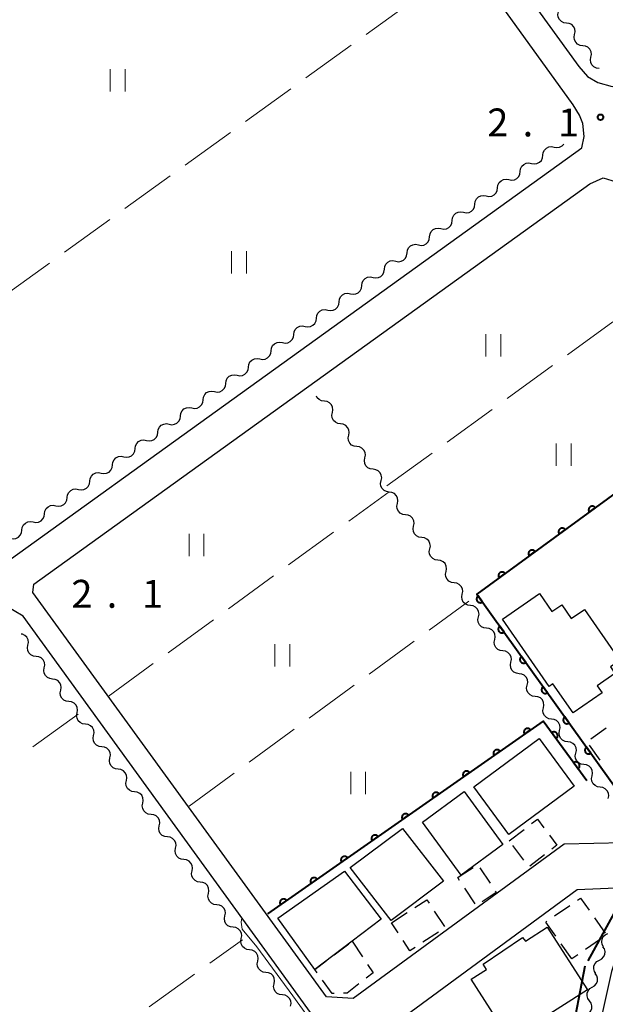
# Model space of a CAD drawing. Units: metres. Extents: x -70000 to -68000, y 36000 to 37500.
# Drawn here: x -69462 to -69383, y 37130 to 37263 of the extents above; entities that cross this region are included whole.
import ezdxf

# ---------------------------------------------------------------- set-up
doc = ezdxf.new("R2010")
doc.units = ezdxf.units.M
for name, color, linetype, lineweight in [('110600_大字・町・丁目界', 7, 'Continuous', 40), ('210100_道路縁(街区線)', 7, 'Continuous', 30), ('300100_普通建物', 7, 'Continuous', 30), ('300300_普通無壁舎', 7, 'Continuous', 30), ('510200_細流', 7, 'Continuous', 30), ('611100_コンクリート被覆(直落)', 7, 'Continuous', 30), ('630200_耕地界', 7, 'Continuous', 30), ('631100_田', 7, 'Continuous', 13), ('710200_等高線(主曲線)', 7, 'Continuous', 13), ('731200_図化機測定による標高点', 7, 'Continuous', 40)]:
    doc.layers.add(name, color=color, linetype=linetype, lineweight=lineweight)
doc.styles.add('Style-WORKING', font='MS Gothic.ttf')

msp = doc.modelspace()

# ---------------------------------------------------------------- linework, layer by layer
at = {"layer": '110600_大字・町・丁目界', "linetype": 'Continuous', "lineweight": 40}
msp.add_line((-69379.624, 37147.091), (-69385.613, 37136.119), dxfattribs=at)
at = {"layer": '110600_大字・町・丁目界', "linetype": 'Continuous', "lineweight": 40, "flags": 128}
msp.add_lwpolyline([(-69386, 37135.41), (-69387.96, 37125.37), (-69388.264, 37123.12)], dxfattribs=at)
at = {"layer": '210100_道路縁(街区線)', "linetype": 'Continuous', "lineweight": 30, "flags": 128}
for points in [[(-69450.68, 37357.12), (-69456.33, 37353.22), (-69451.18, 37345.6), (-69449.42, 37342.69), (-69386.81, 37256.28), (-69385.67, 37254.94), (-69384.26, 37254.14), (-69382.36, 37253.61), (-69380.52, 37253.78), (-69356, 37271.66), (-69340, 37371.65), (-69328.88, 37441.4), (-69327.41, 37445.5), (-69324.96, 37448.83), (-69324.37, 37449.35), (-69321.24, 37451.94), (-69303.72, 37464.73), (-69293.02, 37472.53), (-69273.53, 37486.59), (-69268.86, 37488.85)], [(-69512.35, 37154.68), (-69386.42, 37245.36), (-69386.11, 37246.9), (-69386.29, 37248.63), (-69386.73, 37249.73), (-69387.6, 37251.14), (-69453.33, 37342.23), (-69459.27, 37349.95), (-69460.52, 37350.97), (-69466.4, 37346.54), (-69540.18, 37293.47)], [(-69420.75, 37131.25), (-69460.2, 37185.58), (-69460.07, 37186.71), (-69385.33, 37240.52), (-69383.56, 37241.34), (-69381.82, 37240.8), (-69366.48, 37220.14), (-69365.6, 37218.38), (-69367.41, 37208.37), (-69371.12, 37188.5), (-69373.64, 37174.85), (-69376.15, 37161.09), (-69377.08, 37154.1), (-69380.81, 37151.98), (-69388.8, 37151.78), (-69417.14, 37131.03), (-69420.75, 37131.25)], [(-69455.23, 37046.05), (-69434.36, 37060.55), (-69394.06, 37089.36), (-69394.68, 37090.24), (-69461.49, 37182.44), (-69463.9, 37183.84), (-69465.05, 37183.18), (-69536.78, 37131.01)], [(-69415.12, 37123.49), (-69413.9, 37125.94), (-69387.03, 37145.68), (-69380.77, 37145.96), (-69379.63, 37145.04), (-69379.46, 37143.65), (-69380.28, 37141.22), (-69382.46, 37134.66), (-69383.85, 37128.23), (-69384.46, 37123.87), (-69384.85, 37119.69), (-69384.77, 37114.89), (-69384.52, 37110.28), (-69384.63, 37108.17), (-69385.95, 37106.68), (-69385.84, 37101.91), (-69385.14, 37097.63), (-69384.97, 37095.66), (-69391.79, 37091.36)]]:
    msp.add_lwpolyline(points, dxfattribs=at)
at = {"layer": '300100_普通建物', "linetype": 'Continuous', "lineweight": 30, "flags": 128}
for points in [[(-69390.83, 37172.98), (-69397.1, 37182.02), (-69392.13, 37185.46), (-69390.44, 37183.03), (-69389.12, 37183.94), (-69387.85, 37182.1), (-69386.08, 37183.32), (-69381.34, 37176.47), (-69382.59, 37175.6), (-69381.97, 37174.71), (-69384.36, 37173.05), (-69383.71, 37172.11), (-69387.58, 37169.42), (-69390.3, 37173.35)], [(-69427.25, 37141.82), (-69418.32, 37148.14), (-69413.38, 37141.72), (-69417.29, 37138.74), (-69422.29, 37134.93)], [(-69395.48, 37124.54), (-69401.29, 37133.62), (-69399.22, 37134.95), (-69399.67, 37135.64), (-69394.38, 37139.25), (-69393.97, 37138.76), (-69391.06, 37140.62), (-69385.68, 37132.21), (-69392.35, 37127.94), (-69391.71, 37126.95)]]:
    msp.add_lwpolyline(points, close=True, dxfattribs=at)
at = {"layer": '300100_普通建物', "linetype": 'Continuous', "lineweight": 30}
for points in [[(-69400.94, 37159.49), (-69392.16, 37165.99), (-69387.44, 37159.57), (-69396.23, 37153.08)], [(-69402.23, 37158.85), (-69397.03, 37151.75), (-69402.63, 37147.6), (-69407.85, 37154.74)], [(-69410.51, 37153.91), (-69405.02, 37146.8), (-69412.04, 37141.54), (-69417.53, 37148.65)]]:
    msp.add_3dface(points, dxfattribs=at)
at = {"layer": '300300_普通無壁舎', "linetype": 'Continuous', "lineweight": 30}
for p, q in [((-69385.209, 37165.959), (-69383.163, 37167.396)), ((-69383.978, 37163.049), (-69385.412, 37165.097)), ((-69396.17, 37152.25), (-69394.189, 37153.775)), ((-69394.204, 37149.616), (-69395.699, 37151.619)), ((-69391.447, 37150.363), (-69393.426, 37148.836)), ((-69400.124, 37148.611), (-69398.749, 37146.523)), ((-69402.838, 37146.892), (-69403.1, 37147.29)), ((-69400.775, 37143.761), (-69402.15, 37145.848)), ((-69406.247, 37142.789), (-69404.877, 37140.697)), ((-69390.078, 37142.135), (-69388.02, 37143.554)), ((-69411.99, 37141.21), (-69409.9, 37142.581)), ((-69384.716, 37141.869), (-69383.28, 37139.823)), ((-69411.119, 37139.878), (-69411.99, 37141.21)), ((-69417.29, 37138.74), (-69415.911, 37136.655)), ((-69405.679, 37139.963), (-69407.773, 37138.597)), ((-69383.895, 37139.038), (-69385.951, 37137.617)), ((-69419.715, 37136.892), (-69417.726, 37138.408)), ((-69387.77, 37136.36), (-69389.209, 37138.405)), ((-69386.98, 37136.906), (-69387.77, 37136.36))]:
    msp.add_line(p, q, dxfattribs=at)
at = {"layer": '300300_普通無壁舎', "linetype": 'Continuous', "lineweight": 30, "flags": 128}
for points in [[(-69393.199, 37154.538), (-69392.39, 37155.16), (-69391.507, 37153.973)], [(-69390.761, 37152.97), (-69389.78, 37151.65), (-69390.457, 37151.127)], [(-69403.1, 37147.29), (-69402.63, 37147.6), (-69401.014, 37148.668)], [(-69398.061, 37145.479), (-69397.93, 37145.28), (-69399.817, 37144.033)], [(-69408.855, 37143.267), (-69407.25, 37144.32), (-69406.932, 37143.834)], [(-69386.991, 37144.263), (-69386.59, 37144.54), (-69385.434, 37142.892)], [(-69389.928, 37139.427), (-69391.26, 37141.32), (-69391.108, 37141.425)], [(-69408.82, 37137.914), (-69409.53, 37137.45), (-69410.434, 37138.832)], [(-69421.991, 37134.514), (-69422.29, 37134.93), (-69420.709, 37136.135)], [(-69415.222, 37135.612), (-69414.48, 37134.49), (-69415.386, 37133.773)], [(-69419.685, 37131.708), (-69419.97, 37131.7), (-69421.262, 37133.499)], [(-69416.366, 37132.998), (-69417.93, 37131.76), (-69418.435, 37131.745)]]:
    msp.add_lwpolyline(points, dxfattribs=at)
at = {"layer": '510200_細流', "linetype": 'Continuous', "lineweight": 30, "flags": 128}
for points in [[(-69388.48, 37262.126), (-69388.844, 37262.173), (-69389.172, 37262.337), (-69389.432, 37262.597), (-69389.595, 37262.926), (-69389.644, 37263.289), (-69389.572, 37263.65)], [(-69387.387, 37260.602), (-69387.316, 37260.962), (-69387.365, 37261.325), (-69387.527, 37261.655), (-69387.787, 37261.915), (-69388.116, 37262.078), (-69388.48, 37262.126)], [(-69386.295, 37259.078), (-69386.659, 37259.126), (-69386.987, 37259.289), (-69387.248, 37259.549), (-69387.41, 37259.878), (-69387.459, 37260.242), (-69387.387, 37260.602)], [(-69385.202, 37257.554), (-69385.131, 37257.914), (-69385.18, 37258.278), (-69385.342, 37258.607), (-69385.602, 37258.867), (-69385.931, 37259.03), (-69386.295, 37259.078)], [(-69384.11, 37256.03), (-69384.474, 37256.078), (-69384.803, 37256.241), (-69385.063, 37256.501), (-69385.225, 37256.83), (-69385.274, 37257.194), (-69385.202, 37257.554)], [(-69390.128, 37245.463), (-69389.768, 37245.392), (-69389.405, 37245.441), (-69389.076, 37245.604), (-69388.831, 37245.85)], [(-69391.65, 37244.367), (-69391.603, 37244.731), (-69391.441, 37245.06), (-69391.181, 37245.321), (-69390.852, 37245.484), (-69390.489, 37245.533), (-69390.128, 37245.463)], [(-69394.694, 37242.177), (-69394.647, 37242.541), (-69394.484, 37242.87), (-69394.225, 37243.13), (-69393.896, 37243.293), (-69393.532, 37243.343), (-69393.172, 37243.272)], [(-69393.172, 37243.272), (-69392.812, 37243.201), (-69392.448, 37243.251), (-69392.12, 37243.413), (-69391.86, 37243.674), (-69391.697, 37244.003), (-69391.65, 37244.367)], [(-69396.216, 37241.081), (-69395.855, 37241.01), (-69395.492, 37241.06), (-69395.163, 37241.223), (-69394.904, 37241.484), (-69394.741, 37241.813), (-69394.694, 37242.177)], [(-69397.738, 37239.986), (-69397.69, 37240.35), (-69397.528, 37240.679), (-69397.268, 37240.94), (-69396.939, 37241.103), (-69396.576, 37241.152), (-69396.216, 37241.081)], [(-69399.259, 37238.891), (-69398.899, 37238.82), (-69398.536, 37238.87), (-69398.207, 37239.032), (-69397.947, 37239.293), (-69397.785, 37239.622), (-69397.738, 37239.986)], [(-69400.781, 37237.795), (-69400.734, 37238.16), (-69400.572, 37238.488), (-69400.312, 37238.749), (-69399.983, 37238.912), (-69399.62, 37238.962), (-69399.259, 37238.891)], [(-69403.825, 37235.605), (-69403.778, 37235.969), (-69403.615, 37236.298), (-69403.356, 37236.559), (-69403.027, 37236.721), (-69402.663, 37236.771), (-69402.303, 37236.7)], [(-69402.303, 37236.7), (-69401.943, 37236.629), (-69401.579, 37236.679), (-69401.25, 37236.842), (-69400.991, 37237.102), (-69400.828, 37237.431), (-69400.781, 37237.795)], [(-69405.347, 37234.51), (-69404.986, 37234.439), (-69404.623, 37234.488), (-69404.294, 37234.651), (-69404.035, 37234.912), (-69403.872, 37235.241), (-69403.825, 37235.605)], [(-69406.868, 37233.414), (-69406.821, 37233.778), (-69406.659, 37234.107), (-69406.399, 37234.368), (-69406.07, 37234.531), (-69405.707, 37234.58), (-69405.347, 37234.51)], [(-69408.39, 37232.319), (-69408.03, 37232.248), (-69407.667, 37232.298), (-69407.338, 37232.46), (-69407.078, 37232.721), (-69406.916, 37233.05), (-69406.868, 37233.414)], [(-69409.912, 37231.224), (-69409.865, 37231.588), (-69409.702, 37231.917), (-69409.443, 37232.177), (-69409.114, 37232.34), (-69408.751, 37232.39), (-69408.39, 37232.319)], [(-69412.956, 37229.033), (-69412.909, 37229.397), (-69412.746, 37229.726), (-69412.487, 37229.987), (-69412.158, 37230.15), (-69411.794, 37230.199), (-69411.434, 37230.128)], [(-69411.434, 37230.128), (-69411.074, 37230.057), (-69410.71, 37230.107), (-69410.381, 37230.27), (-69410.122, 37230.531), (-69409.959, 37230.859), (-69409.912, 37231.224)], [(-69414.478, 37227.938), (-69414.117, 37227.867), (-69413.754, 37227.916), (-69413.425, 37228.079), (-69413.165, 37228.34), (-69413.003, 37228.669), (-69412.956, 37229.033)], [(-69415.999, 37226.842), (-69415.952, 37227.207), (-69415.79, 37227.535), (-69415.53, 37227.796), (-69415.201, 37227.959), (-69414.838, 37228.009), (-69414.478, 37227.938)], [(-69417.521, 37225.747), (-69417.161, 37225.676), (-69416.797, 37225.726), (-69416.469, 37225.889), (-69416.209, 37226.149), (-69416.047, 37226.478), (-69415.999, 37226.842)], [(-69419.043, 37224.652), (-69418.996, 37225.016), (-69418.833, 37225.345), (-69418.574, 37225.606), (-69418.245, 37225.768), (-69417.881, 37225.818), (-69417.521, 37225.747)], [(-69422.087, 37222.461), (-69422.04, 37222.825), (-69421.877, 37223.154), (-69421.617, 37223.415), (-69421.289, 37223.578), (-69420.925, 37223.627), (-69420.565, 37223.556)], [(-69420.565, 37223.556), (-69420.205, 37223.486), (-69419.841, 37223.535), (-69419.512, 37223.698), (-69419.253, 37223.959), (-69419.09, 37224.288), (-69419.043, 37224.652)], [(-69423.608, 37221.366), (-69423.248, 37221.295), (-69422.885, 37221.345), (-69422.556, 37221.507), (-69422.296, 37221.768), (-69422.134, 37222.097), (-69422.087, 37222.461)], [(-69425.13, 37220.271), (-69425.083, 37220.635), (-69424.921, 37220.964), (-69424.661, 37221.224), (-69424.332, 37221.387), (-69423.969, 37221.437), (-69423.608, 37221.366)], [(-69426.652, 37219.175), (-69426.292, 37219.104), (-69425.928, 37219.154), (-69425.6, 37219.317), (-69425.34, 37219.578), (-69425.177, 37219.906), (-69425.13, 37220.271)], [(-69429.696, 37216.985), (-69429.335, 37216.914), (-69428.972, 37216.963), (-69428.643, 37217.126), (-69428.384, 37217.387), (-69428.221, 37217.716), (-69428.174, 37218.08)], [(-69428.174, 37218.08), (-69428.127, 37218.444), (-69427.964, 37218.773), (-69427.705, 37219.034), (-69427.376, 37219.196), (-69427.012, 37219.246), (-69426.652, 37219.175)], [(-69431.218, 37215.889), (-69431.17, 37216.253), (-69431.008, 37216.582), (-69430.748, 37216.843), (-69430.419, 37217.006), (-69430.056, 37217.056), (-69429.696, 37216.985)], [(-69432.739, 37214.794), (-69432.379, 37214.723), (-69432.016, 37214.773), (-69431.687, 37214.936), (-69431.427, 37215.196), (-69431.265, 37215.525), (-69431.218, 37215.889)], [(-69434.261, 37213.699), (-69434.214, 37214.063), (-69434.052, 37214.392), (-69433.792, 37214.652), (-69433.463, 37214.815), (-69433.1, 37214.865), (-69432.739, 37214.794)], [(-69435.783, 37212.603), (-69435.423, 37212.533), (-69435.059, 37212.582), (-69434.73, 37212.745), (-69434.471, 37213.006), (-69434.308, 37213.335), (-69434.261, 37213.699)], [(-69438.827, 37210.413), (-69438.466, 37210.342), (-69438.103, 37210.392), (-69437.774, 37210.554), (-69437.515, 37210.815), (-69437.352, 37211.144), (-69437.305, 37211.508)], [(-69437.305, 37211.508), (-69437.258, 37211.872), (-69437.095, 37212.201), (-69436.836, 37212.462), (-69436.507, 37212.625), (-69436.143, 37212.674), (-69435.783, 37212.603)], [(-69421.018, 37211.309), (-69421.382, 37211.358), (-69421.71, 37211.521), (-69421.97, 37211.782), (-69422.067, 37211.98)], [(-69440.348, 37209.317), (-69440.301, 37209.682), (-69440.139, 37210.01), (-69439.879, 37210.271), (-69439.55, 37210.434), (-69439.187, 37210.484), (-69438.827, 37210.413)], [(-69419.928, 37209.784), (-69419.856, 37210.144), (-69419.904, 37210.507), (-69420.066, 37210.837), (-69420.326, 37211.097), (-69420.654, 37211.261), (-69421.018, 37211.309)], [(-69441.87, 37208.222), (-69441.51, 37208.151), (-69441.147, 37208.201), (-69440.818, 37208.364), (-69440.558, 37208.624), (-69440.396, 37208.953), (-69440.348, 37209.317)], [(-69418.838, 37208.258), (-69419.202, 37208.306), (-69419.53, 37208.47), (-69419.79, 37208.731), (-69419.952, 37209.06), (-69420, 37209.424), (-69419.928, 37209.784)], [(-69443.392, 37207.127), (-69443.345, 37207.491), (-69443.182, 37207.82), (-69442.923, 37208.081), (-69442.594, 37208.243), (-69442.231, 37208.293), (-69441.87, 37208.222)], [(-69417.748, 37206.732), (-69417.676, 37207.092), (-69417.724, 37207.456), (-69417.886, 37207.785), (-69418.146, 37208.046), (-69418.474, 37208.21), (-69418.838, 37208.258)], [(-69444.914, 37206.032), (-69444.554, 37205.961), (-69444.19, 37206.01), (-69443.861, 37206.173), (-69443.602, 37206.434), (-69443.439, 37206.763), (-69443.392, 37207.127)], [(-69416.658, 37205.207), (-69417.022, 37205.255), (-69417.35, 37205.419), (-69417.61, 37205.679), (-69417.772, 37206.009), (-69417.82, 37206.372), (-69417.748, 37206.732)], [(-69447.958, 37203.841), (-69447.597, 37203.77), (-69447.234, 37203.82), (-69446.905, 37203.982), (-69446.645, 37204.243), (-69446.483, 37204.572), (-69446.436, 37204.936)], [(-69446.436, 37204.936), (-69446.389, 37205.3), (-69446.226, 37205.629), (-69445.967, 37205.89), (-69445.638, 37206.053), (-69445.274, 37206.102), (-69444.914, 37206.032)], [(-69415.568, 37203.681), (-69415.496, 37204.041), (-69415.544, 37204.405), (-69415.706, 37204.734), (-69415.966, 37204.995), (-69416.294, 37205.158), (-69416.658, 37205.207)], [(-69449.479, 37202.746), (-69449.432, 37203.11), (-69449.27, 37203.439), (-69449.01, 37203.699), (-69448.681, 37203.862), (-69448.318, 37203.912), (-69447.958, 37203.841)], [(-69414.478, 37202.155), (-69414.842, 37202.204), (-69415.17, 37202.367), (-69415.43, 37202.628), (-69415.592, 37202.957), (-69415.64, 37203.321), (-69415.568, 37203.681)], [(-69451.001, 37201.65), (-69450.641, 37201.579), (-69450.277, 37201.629), (-69449.949, 37201.792), (-69449.689, 37202.053), (-69449.527, 37202.382), (-69449.479, 37202.746)], [(-69452.523, 37200.555), (-69452.476, 37200.919), (-69452.313, 37201.248), (-69452.054, 37201.509), (-69451.725, 37201.672), (-69451.361, 37201.721), (-69451.001, 37201.65)], [(-69413.388, 37200.63), (-69413.316, 37200.99), (-69413.364, 37201.353), (-69413.526, 37201.683), (-69413.786, 37201.943), (-69414.114, 37202.107), (-69414.478, 37202.155)], [(-69455.567, 37198.364), (-69455.52, 37198.729), (-69455.357, 37199.057), (-69455.097, 37199.318), (-69454.769, 37199.481), (-69454.405, 37199.531), (-69454.045, 37199.46)], [(-69454.045, 37199.46), (-69453.685, 37199.389), (-69453.321, 37199.439), (-69452.992, 37199.601), (-69452.733, 37199.862), (-69452.57, 37200.191), (-69452.523, 37200.555)], [(-69412.298, 37199.104), (-69412.662, 37199.153), (-69412.99, 37199.316), (-69413.25, 37199.577), (-69413.412, 37199.906), (-69413.46, 37200.27), (-69413.388, 37200.63)], [(-69457.088, 37197.269), (-69456.728, 37197.198), (-69456.365, 37197.248), (-69456.036, 37197.411), (-69455.776, 37197.671), (-69455.614, 37198), (-69455.567, 37198.364)], [(-69411.208, 37197.578), (-69411.136, 37197.938), (-69411.184, 37198.302), (-69411.346, 37198.632), (-69411.606, 37198.892), (-69411.934, 37199.056), (-69412.298, 37199.104)], [(-69458.61, 37196.174), (-69458.563, 37196.538), (-69458.401, 37196.867), (-69458.141, 37197.128), (-69457.812, 37197.29), (-69457.449, 37197.34), (-69457.088, 37197.269)], [(-69410.118, 37196.053), (-69410.482, 37196.101), (-69410.81, 37196.265), (-69411.07, 37196.525), (-69411.232, 37196.855), (-69411.28, 37197.218), (-69411.208, 37197.578)], [(-69460.132, 37195.079), (-69459.772, 37195.008), (-69459.408, 37195.057), (-69459.08, 37195.22), (-69458.82, 37195.481), (-69458.657, 37195.81), (-69458.61, 37196.174)], [(-69409.028, 37194.527), (-69408.956, 37194.887), (-69409.004, 37195.251), (-69409.166, 37195.58), (-69409.426, 37195.841), (-69409.754, 37196.004), (-69410.118, 37196.053)], [(-69461.654, 37193.983), (-69461.607, 37194.347), (-69461.444, 37194.676), (-69461.185, 37194.937), (-69460.856, 37195.1), (-69460.492, 37195.149), (-69460.132, 37195.079)], [(-69407.938, 37193.002), (-69408.302, 37193.05), (-69408.63, 37193.214), (-69408.89, 37193.474), (-69409.052, 37193.804), (-69409.1, 37194.167), (-69409.028, 37194.527)], [(-69463.176, 37192.888), (-69462.815, 37192.817), (-69462.452, 37192.867), (-69462.123, 37193.03), (-69461.864, 37193.291), (-69461.702, 37193.62), (-69461.655, 37193.984)], [(-69406.848, 37191.476), (-69406.776, 37191.836), (-69406.824, 37192.2), (-69406.986, 37192.529), (-69407.246, 37192.789), (-69407.574, 37192.953), (-69407.938, 37193.002)], [(-69405.758, 37189.95), (-69406.122, 37189.999), (-69406.451, 37190.162), (-69406.71, 37190.423), (-69406.872, 37190.752), (-69406.92, 37191.116), (-69406.848, 37191.476)], [(-69404.668, 37188.425), (-69404.596, 37188.785), (-69404.645, 37189.148), (-69404.806, 37189.478), (-69405.066, 37189.738), (-69405.394, 37189.902), (-69405.758, 37189.95)], [(-69403.578, 37186.899), (-69403.942, 37186.947), (-69404.271, 37187.111), (-69404.53, 37187.372), (-69404.692, 37187.701), (-69404.74, 37188.065), (-69404.668, 37188.425)], [(-69402.488, 37185.373), (-69402.416, 37185.733), (-69402.465, 37186.097), (-69402.626, 37186.426), (-69402.886, 37186.687), (-69403.214, 37186.851), (-69403.578, 37186.899)], [(-69401.398, 37183.848), (-69401.762, 37183.896), (-69402.091, 37184.06), (-69402.351, 37184.32), (-69402.512, 37184.65), (-69402.561, 37185.013), (-69402.488, 37185.373)], [(-69400.308, 37182.322), (-69400.236, 37182.682), (-69400.285, 37183.046), (-69400.446, 37183.375), (-69400.706, 37183.636), (-69401.034, 37183.799), (-69401.398, 37183.848)], [(-69399.218, 37180.796), (-69399.582, 37180.845), (-69399.911, 37181.008), (-69400.171, 37181.269), (-69400.332, 37181.598), (-69400.381, 37181.962), (-69400.308, 37182.322)], [(-69460.846, 37178.526), (-69460.777, 37178.887), (-69460.829, 37179.25), (-69460.993, 37179.578), (-69461.255, 37179.837), (-69461.585, 37179.997), (-69461.729, 37180.015)], [(-69398.128, 37179.271), (-69398.056, 37179.631), (-69398.105, 37179.994), (-69398.266, 37180.324), (-69398.526, 37180.584), (-69398.854, 37180.748), (-69399.218, 37180.796)], [(-69459.744, 37177.01), (-69460.108, 37177.055), (-69460.438, 37177.216), (-69460.7, 37177.475), (-69460.864, 37177.803), (-69460.916, 37178.166), (-69460.846, 37178.526)], [(-69397.038, 37177.745), (-69397.402, 37177.794), (-69397.731, 37177.957), (-69397.991, 37178.218), (-69398.152, 37178.547), (-69398.201, 37178.911), (-69398.128, 37179.271)], [(-69395.949, 37176.219), (-69395.876, 37176.579), (-69395.925, 37176.943), (-69396.086, 37177.273), (-69396.346, 37177.533), (-69396.675, 37177.697), (-69397.038, 37177.745)], [(-69458.641, 37175.494), (-69458.572, 37175.854), (-69458.623, 37176.217), (-69458.788, 37176.546), (-69459.05, 37176.804), (-69459.379, 37176.965), (-69459.744, 37177.01)], [(-69394.859, 37174.694), (-69395.223, 37174.742), (-69395.551, 37174.906), (-69395.811, 37175.166), (-69395.972, 37175.496), (-69396.021, 37175.859), (-69395.949, 37176.219)], [(-69457.538, 37173.977), (-69457.902, 37174.023), (-69458.232, 37174.184), (-69458.494, 37174.442), (-69458.658, 37174.77), (-69458.71, 37175.133), (-69458.641, 37175.494)], [(-69393.769, 37173.168), (-69393.696, 37173.528), (-69393.745, 37173.892), (-69393.906, 37174.221), (-69394.166, 37174.482), (-69394.495, 37174.645), (-69394.859, 37174.694)], [(-69456.435, 37172.461), (-69456.366, 37172.822), (-69456.418, 37173.185), (-69456.582, 37173.513), (-69456.844, 37173.771), (-69457.174, 37173.932), (-69457.538, 37173.977)], [(-69392.679, 37171.643), (-69393.043, 37171.691), (-69393.371, 37171.855), (-69393.631, 37172.115), (-69393.792, 37172.445), (-69393.841, 37172.808), (-69393.769, 37173.168)], [(-69455.332, 37170.945), (-69455.697, 37170.99), (-69456.026, 37171.151), (-69456.288, 37171.409), (-69456.453, 37171.737), (-69456.504, 37172.1), (-69456.435, 37172.461)], [(-69454.23, 37169.428), (-69454.16, 37169.789), (-69454.212, 37170.152), (-69454.376, 37170.48), (-69454.638, 37170.738), (-69454.968, 37170.899), (-69455.332, 37170.945)], [(-69391.589, 37170.117), (-69391.516, 37170.477), (-69391.565, 37170.841), (-69391.726, 37171.17), (-69391.986, 37171.43), (-69392.315, 37171.594), (-69392.679, 37171.643)], [(-69453.127, 37167.912), (-69453.491, 37167.957), (-69453.821, 37168.118), (-69454.083, 37168.376), (-69454.247, 37168.704), (-69454.299, 37169.068), (-69454.23, 37169.428)], [(-69390.499, 37168.591), (-69390.863, 37168.64), (-69391.191, 37168.803), (-69391.451, 37169.064), (-69391.612, 37169.393), (-69391.661, 37169.757), (-69391.589, 37170.117)], [(-69452.024, 37166.395), (-69451.955, 37166.756), (-69452.006, 37167.119), (-69452.171, 37167.447), (-69452.433, 37167.706), (-69452.762, 37167.866), (-69453.127, 37167.912)], [(-69389.409, 37167.066), (-69389.337, 37167.426), (-69389.385, 37167.789), (-69389.547, 37168.119), (-69389.806, 37168.379), (-69390.135, 37168.543), (-69390.499, 37168.591)], [(-69388.319, 37165.54), (-69388.683, 37165.588), (-69389.011, 37165.752), (-69389.271, 37166.013), (-69389.432, 37166.342), (-69389.481, 37166.706), (-69389.409, 37167.066)], [(-69450.921, 37164.879), (-69451.285, 37164.924), (-69451.615, 37165.085), (-69451.877, 37165.344), (-69452.042, 37165.672), (-69452.093, 37166.035), (-69452.024, 37166.395)], [(-69387.229, 37164.014), (-69387.157, 37164.374), (-69387.205, 37164.738), (-69387.367, 37165.067), (-69387.626, 37165.328), (-69387.955, 37165.492), (-69388.319, 37165.54)], [(-69449.818, 37163.363), (-69449.749, 37163.723), (-69449.801, 37164.086), (-69449.965, 37164.414), (-69450.227, 37164.673), (-69450.557, 37164.834), (-69450.921, 37164.879)], [(-69386.139, 37162.489), (-69386.503, 37162.537), (-69386.831, 37162.701), (-69387.091, 37162.961), (-69387.253, 37163.291), (-69387.301, 37163.654), (-69387.229, 37164.014)], [(-69448.715, 37161.846), (-69449.08, 37161.892), (-69449.409, 37162.052), (-69449.672, 37162.311), (-69449.836, 37162.639), (-69449.887, 37163.002), (-69449.818, 37163.363)], [(-69385.049, 37160.963), (-69384.977, 37161.323), (-69385.025, 37161.687), (-69385.187, 37162.016), (-69385.446, 37162.277), (-69385.775, 37162.44), (-69386.139, 37162.489)], [(-69447.613, 37160.33), (-69447.544, 37160.69), (-69447.595, 37161.054), (-69447.759, 37161.382), (-69448.021, 37161.64), (-69448.351, 37161.801), (-69448.715, 37161.846)], [(-69446.51, 37158.813), (-69446.874, 37158.859), (-69447.204, 37159.02), (-69447.466, 37159.278), (-69447.63, 37159.606), (-69447.682, 37159.969), (-69447.613, 37160.33)], [(-69383.959, 37159.437), (-69384.323, 37159.486), (-69384.651, 37159.649), (-69384.911, 37159.91), (-69385.073, 37160.239), (-69385.121, 37160.603), (-69385.049, 37160.963)], [(-69445.407, 37157.297), (-69445.338, 37157.658), (-69445.389, 37158.021), (-69445.554, 37158.349), (-69445.816, 37158.607), (-69446.145, 37158.768), (-69446.51, 37158.813)], [(-69382.869, 37157.912), (-69382.797, 37158.272), (-69382.845, 37158.635), (-69383.007, 37158.965), (-69383.267, 37159.225), (-69383.595, 37159.389), (-69383.959, 37159.437)], [(-69444.304, 37155.781), (-69444.669, 37155.826), (-69444.998, 37155.987), (-69445.26, 37156.245), (-69445.425, 37156.573), (-69445.476, 37156.936), (-69445.407, 37157.297)], [(-69443.201, 37154.264), (-69443.132, 37154.625), (-69443.184, 37154.988), (-69443.348, 37155.316), (-69443.61, 37155.574), (-69443.94, 37155.735), (-69444.304, 37155.781)], [(-69442.099, 37152.748), (-69442.463, 37152.793), (-69442.793, 37152.954), (-69443.055, 37153.212), (-69443.219, 37153.541), (-69443.27, 37153.904), (-69443.201, 37154.264)], [(-69440.996, 37151.232), (-69440.927, 37151.592), (-69440.978, 37151.955), (-69441.142, 37152.283), (-69441.404, 37152.542), (-69441.734, 37152.703), (-69442.099, 37152.748)], [(-69439.893, 37149.715), (-69440.257, 37149.761), (-69440.587, 37149.921), (-69440.849, 37150.18), (-69441.013, 37150.508), (-69441.065, 37150.871), (-69440.996, 37151.232)], [(-69438.79, 37148.199), (-69438.721, 37148.559), (-69438.772, 37148.923), (-69438.937, 37149.251), (-69439.199, 37149.509), (-69439.529, 37149.67), (-69439.893, 37149.715)], [(-69437.687, 37146.682), (-69438.052, 37146.728), (-69438.381, 37146.889), (-69438.643, 37147.147), (-69438.808, 37147.475), (-69438.859, 37147.838), (-69438.79, 37148.199)], [(-69436.584, 37145.166), (-69436.515, 37145.527), (-69436.567, 37145.89), (-69436.731, 37146.218), (-69436.993, 37146.476), (-69437.323, 37146.637), (-69437.687, 37146.682)], [(-69435.482, 37143.65), (-69435.846, 37143.695), (-69436.176, 37143.856), (-69436.438, 37144.114), (-69436.602, 37144.442), (-69436.654, 37144.805), (-69436.584, 37145.166)], [(-69434.379, 37142.133), (-69434.31, 37142.494), (-69434.361, 37142.857), (-69434.526, 37143.185), (-69434.788, 37143.443), (-69435.117, 37143.604), (-69435.482, 37143.65)], [(-69433.276, 37140.617), (-69433.64, 37140.662), (-69433.97, 37140.823), (-69434.232, 37141.081), (-69434.396, 37141.409), (-69434.448, 37141.773), (-69434.379, 37142.133)], [(-69432.173, 37139.101), (-69432.104, 37139.461), (-69432.155, 37139.824), (-69432.32, 37140.152), (-69432.582, 37140.411), (-69432.912, 37140.572), (-69433.276, 37140.617)], [(-69431.07, 37137.584), (-69431.435, 37137.63), (-69431.764, 37137.79), (-69432.026, 37138.049), (-69432.191, 37138.377), (-69432.242, 37138.74), (-69432.173, 37139.101)], [(-69383.513, 37137.986), (-69383.693, 37138.306), (-69383.759, 37138.667), (-69383.707, 37139.031), (-69383.541, 37139.358), (-69383.279, 37139.615), (-69382.948, 37139.774)], [(-69429.967, 37136.068), (-69429.898, 37136.428), (-69429.95, 37136.792), (-69430.114, 37137.12), (-69430.376, 37137.378), (-69430.706, 37137.539), (-69431.07, 37137.584)], [(-69384.069, 37136.195), (-69383.746, 37136.369), (-69383.496, 37136.639), (-69383.346, 37136.973), (-69383.311, 37137.34), (-69383.394, 37137.697), (-69383.589, 37138.008)], [(-69428.865, 37134.551), (-69429.229, 37134.597), (-69429.559, 37134.758), (-69429.821, 37135.016), (-69429.985, 37135.344), (-69430.037, 37135.707), (-69429.967, 37136.068)], [(-69384.549, 37134.383), (-69384.743, 37134.694), (-69384.827, 37135.051), (-69384.792, 37135.417), (-69384.641, 37135.752), (-69384.392, 37136.021), (-69384.069, 37136.195)], [(-69427.762, 37133.035), (-69427.693, 37133.396), (-69427.744, 37133.759), (-69427.909, 37134.087), (-69428.171, 37134.345), (-69428.5, 37134.506), (-69428.865, 37134.551)], [(-69385.015, 37132.567), (-69384.703, 37132.76), (-69384.47, 37133.043), (-69384.339, 37133.386), (-69384.325, 37133.754), (-69384.429, 37134.105), (-69384.642, 37134.405)], [(-69426.659, 37131.519), (-69427.023, 37131.564), (-69427.353, 37131.725), (-69427.615, 37131.983), (-69427.779, 37132.311), (-69427.831, 37132.674), (-69427.762, 37133.035)], [(-69385.389, 37130.73), (-69385.601, 37131.029), (-69385.705, 37131.381), (-69385.692, 37131.748), (-69385.561, 37132.091), (-69385.328, 37132.375), (-69385.015, 37132.567)], [(-69425.556, 37130.002), (-69425.487, 37130.363), (-69425.539, 37130.726), (-69425.703, 37131.054), (-69425.965, 37131.312), (-69426.295, 37131.473), (-69426.659, 37131.519)], [(-69385.762, 37128.892), (-69385.449, 37129.085), (-69385.216, 37129.368), (-69385.085, 37129.711), (-69385.072, 37130.079), (-69385.176, 37130.43), (-69385.389, 37130.73)]]:
    msp.add_lwpolyline(points, dxfattribs=at)
at = {"layer": '611100_コンクリート被覆(直落)', "linetype": 'Continuous', "lineweight": 40, "flags": 128}
for points in [[(-69370.88, 37207.01), (-69400.53, 37185.38), (-69379, 37155.31), (-69378.66, 37152.96)], [(-69385.74, 37160.31), (-69391.6, 37168.32), (-69428.64, 37142.41)]]:
    msp.add_lwpolyline(points, dxfattribs=at)
for points in [[(-69385.422, 37196.402), (-69384.614, 37196.991), (-69384.641, 37197.025), (-69384.672, 37197.057), (-69384.704, 37197.085), (-69384.739, 37197.111), (-69384.776, 37197.134), (-69384.815, 37197.153), (-69384.856, 37197.17), (-69384.898, 37197.181), (-69384.94, 37197.191), (-69384.984, 37197.195), (-69385.028, 37197.197), (-69385.071, 37197.193), (-69385.114, 37197.187), (-69385.157, 37197.177), (-69385.198, 37197.163), (-69385.237, 37197.145), (-69385.276, 37197.125), (-69385.312, 37197.1), (-69385.347, 37197.073), (-69385.378, 37197.043), (-69385.407, 37197.01), (-69385.433, 37196.975), (-69385.455, 37196.938), (-69385.475, 37196.899), (-69385.491, 37196.858), (-69385.503, 37196.817), (-69385.512, 37196.774), (-69385.516, 37196.73), (-69385.518, 37196.687), (-69385.515, 37196.643), (-69385.508, 37196.6), (-69385.498, 37196.557), (-69385.484, 37196.516), (-69385.467, 37196.477), (-69385.446, 37196.438)], [(-69389.461, 37193.455), (-69388.653, 37194.044), (-69388.681, 37194.079), (-69388.711, 37194.11), (-69388.743, 37194.138), (-69388.778, 37194.165), (-69388.816, 37194.187), (-69388.855, 37194.207), (-69388.895, 37194.223), (-69388.937, 37194.235), (-69388.98, 37194.244), (-69389.024, 37194.248), (-69389.067, 37194.25), (-69389.11, 37194.247), (-69389.154, 37194.24), (-69389.196, 37194.23), (-69389.238, 37194.216), (-69389.277, 37194.198), (-69389.315, 37194.178), (-69389.352, 37194.153), (-69389.386, 37194.126), (-69389.417, 37194.096), (-69389.446, 37194.064), (-69389.472, 37194.028), (-69389.495, 37193.991), (-69389.514, 37193.952), (-69389.531, 37193.912), (-69389.542, 37193.87), (-69389.552, 37193.827), (-69389.556, 37193.783), (-69389.558, 37193.74), (-69389.554, 37193.696), (-69389.548, 37193.653), (-69389.538, 37193.611), (-69389.523, 37193.569), (-69389.506, 37193.53), (-69389.485, 37193.492)], [(-69393.501, 37190.508), (-69392.693, 37191.097), (-69392.72, 37191.132), (-69392.75, 37191.163), (-69392.782, 37191.192), (-69392.818, 37191.218), (-69392.855, 37191.24), (-69392.894, 37191.26), (-69392.934, 37191.276), (-69392.976, 37191.288), (-69393.019, 37191.297), (-69393.063, 37191.301), (-69393.106, 37191.303), (-69393.15, 37191.3), (-69393.193, 37191.293), (-69393.235, 37191.283), (-69393.277, 37191.269), (-69393.316, 37191.252), (-69393.355, 37191.231), (-69393.391, 37191.207), (-69393.426, 37191.179), (-69393.457, 37191.149), (-69393.485, 37191.117), (-69393.512, 37191.082), (-69393.534, 37191.044), (-69393.554, 37191.005), (-69393.57, 37190.965), (-69393.582, 37190.923), (-69393.591, 37190.88), (-69393.595, 37190.836), (-69393.597, 37190.793), (-69393.594, 37190.75), (-69393.587, 37190.706), (-69393.577, 37190.664), (-69393.563, 37190.622), (-69393.545, 37190.583), (-69393.525, 37190.545)], [(-69397.54, 37187.561), (-69396.732, 37188.151), (-69396.76, 37188.185), (-69396.79, 37188.216), (-69396.822, 37188.245), (-69396.857, 37188.271), (-69396.894, 37188.293), (-69396.933, 37188.313), (-69396.974, 37188.329), (-69397.016, 37188.341), (-69397.059, 37188.351), (-69397.102, 37188.355), (-69397.146, 37188.356), (-69397.189, 37188.353), (-69397.232, 37188.346), (-69397.275, 37188.336), (-69397.316, 37188.322), (-69397.356, 37188.305), (-69397.394, 37188.284), (-69397.431, 37188.26), (-69397.465, 37188.232), (-69397.496, 37188.202), (-69397.525, 37188.17), (-69397.551, 37188.135), (-69397.573, 37188.098), (-69397.593, 37188.058), (-69397.609, 37188.018), (-69397.621, 37187.976), (-69397.631, 37187.933), (-69397.635, 37187.89), (-69397.636, 37187.846), (-69397.633, 37187.803), (-69397.626, 37187.759), (-69397.616, 37187.717), (-69397.602, 37187.676), (-69397.585, 37187.636), (-69397.564, 37187.598)], [(-69399.774, 37184.324), (-69400.356, 37185.137), (-69400.391, 37185.11), (-69400.422, 37185.08), (-69400.451, 37185.048), (-69400.478, 37185.013), (-69400.5, 37184.976), (-69400.52, 37184.937), (-69400.537, 37184.897), (-69400.549, 37184.855), (-69400.559, 37184.812), (-69400.563, 37184.769), (-69400.565, 37184.725), (-69400.563, 37184.682), (-69400.556, 37184.638), (-69400.547, 37184.596), (-69400.533, 37184.554), (-69400.516, 37184.515), (-69400.496, 37184.476), (-69400.472, 37184.439), (-69400.444, 37184.405), (-69400.414, 37184.373), (-69400.383, 37184.344), (-69400.348, 37184.318), (-69400.31, 37184.295), (-69400.272, 37184.275), (-69400.231, 37184.258), (-69400.19, 37184.247), (-69400.147, 37184.237), (-69400.103, 37184.232), (-69400.06, 37184.23), (-69400.016, 37184.233), (-69399.973, 37184.239), (-69399.93, 37184.249), (-69399.889, 37184.263), (-69399.849, 37184.28), (-69399.811, 37184.3)], [(-69396.863, 37180.259), (-69397.445, 37181.072), (-69397.48, 37181.044), (-69397.511, 37181.015), (-69397.54, 37180.983), (-69397.567, 37180.948), (-69397.589, 37180.911), (-69397.61, 37180.872), (-69397.626, 37180.831), (-69397.638, 37180.79), (-69397.648, 37180.747), (-69397.652, 37180.703), (-69397.655, 37180.66), (-69397.652, 37180.616), (-69397.645, 37180.573), (-69397.636, 37180.531), (-69397.622, 37180.489), (-69397.605, 37180.449), (-69397.585, 37180.411), (-69397.561, 37180.374), (-69397.533, 37180.339), (-69397.504, 37180.308), (-69397.472, 37180.279), (-69397.437, 37180.253), (-69397.4, 37180.23), (-69397.361, 37180.21), (-69397.32, 37180.193), (-69397.279, 37180.181), (-69397.236, 37180.171), (-69397.192, 37180.167), (-69397.149, 37180.165), (-69397.105, 37180.168), (-69397.062, 37180.174), (-69397.02, 37180.183), (-69396.978, 37180.197), (-69396.939, 37180.214), (-69396.9, 37180.235)], [(-69393.952, 37176.193), (-69394.534, 37177.006), (-69394.569, 37176.979), (-69394.601, 37176.949), (-69394.629, 37176.917), (-69394.656, 37176.882), (-69394.679, 37176.845), (-69394.699, 37176.806), (-69394.715, 37176.766), (-69394.727, 37176.724), (-69394.737, 37176.682), (-69394.742, 37176.638), (-69394.744, 37176.594), (-69394.741, 37176.551), (-69394.735, 37176.508), (-69394.725, 37176.465), (-69394.711, 37176.423), (-69394.694, 37176.384), (-69394.674, 37176.346), (-69394.65, 37176.309), (-69394.623, 37176.274), (-69394.593, 37176.243), (-69394.561, 37176.214), (-69394.526, 37176.187), (-69394.489, 37176.165), (-69394.45, 37176.144), (-69394.41, 37176.128), (-69394.368, 37176.116), (-69394.325, 37176.106), (-69394.281, 37176.101), (-69394.238, 37176.099), (-69394.195, 37176.102), (-69394.151, 37176.109), (-69394.109, 37176.118), (-69394.067, 37176.132), (-69394.028, 37176.149), (-69393.989, 37176.169)], [(-69391.042, 37172.128), (-69391.624, 37172.941), (-69391.658, 37172.914), (-69391.69, 37172.884), (-69391.719, 37172.852), (-69391.745, 37172.817), (-69391.768, 37172.78), (-69391.788, 37172.741), (-69391.805, 37172.701), (-69391.817, 37172.659), (-69391.827, 37172.616), (-69391.831, 37172.572), (-69391.833, 37172.529), (-69391.83, 37172.486), (-69391.824, 37172.442), (-69391.814, 37172.4), (-69391.8, 37172.358), (-69391.783, 37172.319), (-69391.763, 37172.28), (-69391.739, 37172.243), (-69391.712, 37172.209), (-69391.682, 37172.177), (-69391.65, 37172.148), (-69391.615, 37172.122), (-69391.578, 37172.099), (-69391.539, 37172.079), (-69391.499, 37172.062), (-69391.457, 37172.05), (-69391.414, 37172.04), (-69391.371, 37172.036), (-69391.327, 37172.034), (-69391.284, 37172.037), (-69391.24, 37172.043), (-69391.198, 37172.053), (-69391.156, 37172.067), (-69391.117, 37172.084), (-69391.078, 37172.104)], [(-69388.131, 37168.062), (-69388.713, 37168.876), (-69388.747, 37168.848), (-69388.779, 37168.818), (-69388.808, 37168.787), (-69388.834, 37168.752), (-69388.857, 37168.715), (-69388.877, 37168.676), (-69388.894, 37168.635), (-69388.906, 37168.594), (-69388.916, 37168.551), (-69388.92, 37168.507), (-69388.922, 37168.464), (-69388.919, 37168.42), (-69388.913, 37168.377), (-69388.904, 37168.334), (-69388.89, 37168.293), (-69388.872, 37168.253), (-69388.852, 37168.215), (-69388.828, 37168.178), (-69388.801, 37168.143), (-69388.771, 37168.112), (-69388.739, 37168.083), (-69388.704, 37168.056), (-69388.667, 37168.034), (-69388.628, 37168.014), (-69388.588, 37167.997), (-69388.546, 37167.985), (-69388.504, 37167.975), (-69388.46, 37167.971), (-69388.416, 37167.969), (-69388.373, 37167.971), (-69388.33, 37167.978), (-69388.287, 37167.987), (-69388.246, 37168.001), (-69388.206, 37168.018), (-69388.168, 37168.038)], [(-69394.12, 37166.557), (-69393.301, 37167.13), (-69393.327, 37167.165), (-69393.357, 37167.197), (-69393.388, 37167.226), (-69393.423, 37167.253), (-69393.46, 37167.276), (-69393.499, 37167.297), (-69393.539, 37167.314), (-69393.58, 37167.326), (-69393.623, 37167.337), (-69393.667, 37167.342), (-69393.71, 37167.344), (-69393.754, 37167.342), (-69393.797, 37167.336), (-69393.84, 37167.327), (-69393.881, 37167.314), (-69393.921, 37167.297), (-69393.96, 37167.277), (-69393.997, 37167.254), (-69394.032, 37167.227), (-69394.064, 37167.197), (-69394.093, 37167.166), (-69394.12, 37167.131), (-69394.143, 37167.094), (-69394.163, 37167.055), (-69394.18, 37167.015), (-69394.193, 37166.974), (-69394.203, 37166.931), (-69394.208, 37166.887), (-69394.211, 37166.844), (-69394.208, 37166.801), (-69394.202, 37166.757), (-69394.193, 37166.715), (-69394.18, 37166.673), (-69394.163, 37166.633), (-69394.144, 37166.594)], [(-69390.464, 37166.767), (-69389.873, 37165.96), (-69389.839, 37165.987), (-69389.808, 37166.017), (-69389.779, 37166.049), (-69389.753, 37166.085), (-69389.731, 37166.122), (-69389.711, 37166.161), (-69389.695, 37166.202), (-69389.683, 37166.244), (-69389.674, 37166.286), (-69389.67, 37166.33), (-69389.668, 37166.374), (-69389.671, 37166.417), (-69389.678, 37166.46), (-69389.688, 37166.503), (-69389.702, 37166.544), (-69389.72, 37166.583), (-69389.74, 37166.622), (-69389.765, 37166.658), (-69389.792, 37166.693), (-69389.823, 37166.724), (-69389.855, 37166.752), (-69389.89, 37166.779), (-69389.927, 37166.801), (-69389.966, 37166.821), (-69390.007, 37166.837), (-69390.049, 37166.848), (-69390.092, 37166.858), (-69390.135, 37166.862), (-69390.179, 37166.863), (-69390.222, 37166.86), (-69390.266, 37166.853), (-69390.308, 37166.843), (-69390.349, 37166.829), (-69390.389, 37166.812), (-69390.427, 37166.791)], [(-69398.217, 37163.691), (-69397.398, 37164.264), (-69397.424, 37164.299), (-69397.454, 37164.331), (-69397.486, 37164.36), (-69397.52, 37164.387), (-69397.557, 37164.41), (-69397.596, 37164.431), (-69397.636, 37164.448), (-69397.678, 37164.46), (-69397.72, 37164.471), (-69397.764, 37164.476), (-69397.807, 37164.478), (-69397.851, 37164.476), (-69397.894, 37164.47), (-69397.937, 37164.461), (-69397.978, 37164.448), (-69398.018, 37164.431), (-69398.057, 37164.411), (-69398.094, 37164.388), (-69398.129, 37164.361), (-69398.161, 37164.331), (-69398.19, 37164.3), (-69398.217, 37164.265), (-69398.24, 37164.228), (-69398.26, 37164.189), (-69398.278, 37164.149), (-69398.29, 37164.108), (-69398.3, 37164.065), (-69398.305, 37164.021), (-69398.308, 37163.978), (-69398.305, 37163.935), (-69398.299, 37163.891), (-69398.29, 37163.849), (-69398.277, 37163.807), (-69398.26, 37163.767), (-69398.241, 37163.728)], [(-69385.22, 37163.997), (-69385.802, 37164.81), (-69385.837, 37164.783), (-69385.868, 37164.753), (-69385.897, 37164.721), (-69385.924, 37164.686), (-69385.946, 37164.649), (-69385.966, 37164.61), (-69385.983, 37164.57), (-69385.995, 37164.528), (-69386.005, 37164.485), (-69386.009, 37164.442), (-69386.011, 37164.398), (-69386.009, 37164.355), (-69386.002, 37164.311), (-69385.993, 37164.269), (-69385.979, 37164.227), (-69385.962, 37164.188), (-69385.942, 37164.15), (-69385.918, 37164.113), (-69385.89, 37164.078), (-69385.86, 37164.046), (-69385.829, 37164.018), (-69385.794, 37163.991), (-69385.757, 37163.968), (-69385.718, 37163.948), (-69385.677, 37163.932), (-69385.636, 37163.92), (-69385.593, 37163.91), (-69385.549, 37163.905), (-69385.506, 37163.903), (-69385.462, 37163.906), (-69385.419, 37163.912), (-69385.376, 37163.922), (-69385.335, 37163.936), (-69385.295, 37163.953), (-69385.257, 37163.973)], [(-69387.511, 37162.731), (-69386.921, 37161.924), (-69386.887, 37161.952), (-69386.855, 37161.982), (-69386.827, 37162.014), (-69386.801, 37162.049), (-69386.778, 37162.087), (-69386.759, 37162.126), (-69386.742, 37162.166), (-69386.731, 37162.208), (-69386.721, 37162.251), (-69386.717, 37162.295), (-69386.716, 37162.338), (-69386.719, 37162.382), (-69386.726, 37162.425), (-69386.736, 37162.467), (-69386.75, 37162.509), (-69386.768, 37162.548), (-69386.788, 37162.586), (-69386.813, 37162.623), (-69386.84, 37162.657), (-69386.87, 37162.688), (-69386.902, 37162.717), (-69386.938, 37162.743), (-69386.975, 37162.765), (-69387.014, 37162.785), (-69387.055, 37162.801), (-69387.097, 37162.813), (-69387.139, 37162.822), (-69387.183, 37162.826), (-69387.227, 37162.828), (-69387.27, 37162.825), (-69387.313, 37162.818), (-69387.356, 37162.808), (-69387.397, 37162.794), (-69387.436, 37162.776), (-69387.475, 37162.756)], [(-69402.314, 37160.825), (-69401.495, 37161.398), (-69401.522, 37161.433), (-69401.551, 37161.465), (-69401.583, 37161.494), (-69401.617, 37161.521), (-69401.654, 37161.544), (-69401.693, 37161.565), (-69401.733, 37161.582), (-69401.775, 37161.594), (-69401.817, 37161.605), (-69401.861, 37161.61), (-69401.904, 37161.612), (-69401.948, 37161.61), (-69401.991, 37161.604), (-69402.034, 37161.595), (-69402.076, 37161.582), (-69402.115, 37161.565), (-69402.154, 37161.545), (-69402.191, 37161.522), (-69402.226, 37161.495), (-69402.258, 37161.465), (-69402.287, 37161.434), (-69402.314, 37161.399), (-69402.337, 37161.362), (-69402.357, 37161.323), (-69402.375, 37161.283), (-69402.387, 37161.242), (-69402.397, 37161.199), (-69402.402, 37161.155), (-69402.405, 37161.112), (-69402.403, 37161.069), (-69402.397, 37161.025), (-69402.388, 37160.983), (-69402.374, 37160.941), (-69402.357, 37160.901), (-69402.338, 37160.863)], [(-69406.411, 37157.959), (-69405.592, 37158.533), (-69405.619, 37158.567), (-69405.648, 37158.599), (-69405.68, 37158.628), (-69405.714, 37158.655), (-69405.751, 37158.678), (-69405.79, 37158.699), (-69405.83, 37158.716), (-69405.872, 37158.728), (-69405.914, 37158.739), (-69405.958, 37158.744), (-69406.001, 37158.746), (-69406.045, 37158.744), (-69406.088, 37158.738), (-69406.131, 37158.729), (-69406.173, 37158.716), (-69406.212, 37158.699), (-69406.251, 37158.679), (-69406.288, 37158.656), (-69406.323, 37158.629), (-69406.355, 37158.599), (-69406.384, 37158.568), (-69406.411, 37158.533), (-69406.434, 37158.496), (-69406.455, 37158.457), (-69406.472, 37158.417), (-69406.484, 37158.376), (-69406.495, 37158.333), (-69406.499, 37158.289), (-69406.502, 37158.246), (-69406.5, 37158.203), (-69406.494, 37158.159), (-69406.485, 37158.117), (-69406.471, 37158.075), (-69406.455, 37158.035), (-69406.435, 37157.997)], [(-69410.508, 37155.093), (-69409.689, 37155.667), (-69409.716, 37155.701), (-69409.745, 37155.733), (-69409.777, 37155.763), (-69409.812, 37155.789), (-69409.848, 37155.813), (-69409.887, 37155.833), (-69409.927, 37155.85), (-69409.969, 37155.863), (-69410.011, 37155.873), (-69410.055, 37155.878), (-69410.098, 37155.88), (-69410.142, 37155.878), (-69410.185, 37155.872), (-69410.228, 37155.863), (-69410.27, 37155.85), (-69410.309, 37155.833), (-69410.348, 37155.813), (-69410.385, 37155.79), (-69410.42, 37155.763), (-69410.452, 37155.733), (-69410.481, 37155.702), (-69410.508, 37155.667), (-69410.531, 37155.63), (-69410.552, 37155.591), (-69410.569, 37155.551), (-69410.581, 37155.51), (-69410.592, 37155.467), (-69410.596, 37155.423), (-69410.599, 37155.38), (-69410.597, 37155.337), (-69410.591, 37155.293), (-69410.582, 37155.251), (-69410.568, 37155.209), (-69410.552, 37155.169), (-69410.532, 37155.131)], [(-69414.605, 37152.227), (-69413.786, 37152.801), (-69413.813, 37152.835), (-69413.842, 37152.867), (-69413.874, 37152.897), (-69413.909, 37152.923), (-69413.945, 37152.947), (-69413.984, 37152.967), (-69414.024, 37152.984), (-69414.066, 37152.997), (-69414.109, 37153.007), (-69414.152, 37153.012), (-69414.196, 37153.014), (-69414.239, 37153.012), (-69414.282, 37153.006), (-69414.325, 37152.997), (-69414.367, 37152.984), (-69414.406, 37152.967), (-69414.445, 37152.947), (-69414.482, 37152.924), (-69414.517, 37152.897), (-69414.549, 37152.867), (-69414.578, 37152.836), (-69414.605, 37152.801), (-69414.628, 37152.764), (-69414.649, 37152.725), (-69414.666, 37152.685), (-69414.678, 37152.644), (-69414.689, 37152.601), (-69414.694, 37152.557), (-69414.696, 37152.514), (-69414.694, 37152.471), (-69414.688, 37152.427), (-69414.679, 37152.385), (-69414.665, 37152.343), (-69414.649, 37152.303), (-69414.629, 37152.265)], [(-69418.703, 37149.361), (-69417.883, 37149.935), (-69417.91, 37149.97), (-69417.94, 37150.001), (-69417.971, 37150.031), (-69418.006, 37150.058), (-69418.043, 37150.081), (-69418.081, 37150.101), (-69418.121, 37150.118), (-69418.163, 37150.131), (-69418.206, 37150.141), (-69418.249, 37150.146), (-69418.293, 37150.148), (-69418.336, 37150.146), (-69418.38, 37150.14), (-69418.422, 37150.131), (-69418.464, 37150.118), (-69418.504, 37150.101), (-69418.542, 37150.081), (-69418.579, 37150.058), (-69418.614, 37150.031), (-69418.646, 37150.001), (-69418.675, 37149.97), (-69418.702, 37149.935), (-69418.725, 37149.898), (-69418.746, 37149.86), (-69418.763, 37149.819), (-69418.775, 37149.778), (-69418.786, 37149.735), (-69418.791, 37149.691), (-69418.793, 37149.648), (-69418.791, 37149.605), (-69418.785, 37149.561), (-69418.776, 37149.519), (-69418.763, 37149.477), (-69418.746, 37149.437), (-69418.726, 37149.399)], [(-69422.8, 37146.495), (-69421.98, 37147.069), (-69422.007, 37147.104), (-69422.037, 37147.135), (-69422.068, 37147.165), (-69422.103, 37147.192), (-69422.14, 37147.215), (-69422.178, 37147.235), (-69422.218, 37147.252), (-69422.26, 37147.265), (-69422.303, 37147.275), (-69422.346, 37147.28), (-69422.39, 37147.282), (-69422.433, 37147.28), (-69422.477, 37147.274), (-69422.519, 37147.265), (-69422.561, 37147.252), (-69422.601, 37147.235), (-69422.639, 37147.215), (-69422.677, 37147.192), (-69422.711, 37147.165), (-69422.743, 37147.135), (-69422.772, 37147.104), (-69422.799, 37147.069), (-69422.822, 37147.032), (-69422.843, 37146.994), (-69422.86, 37146.953), (-69422.872, 37146.912), (-69422.883, 37146.869), (-69422.888, 37146.826), (-69422.89, 37146.782), (-69422.888, 37146.739), (-69422.882, 37146.695), (-69422.873, 37146.653), (-69422.86, 37146.611), (-69422.843, 37146.571), (-69422.823, 37146.533)], [(-69426.897, 37143.629), (-69426.077, 37144.203), (-69426.104, 37144.238), (-69426.134, 37144.269), (-69426.165, 37144.299), (-69426.2, 37144.326), (-69426.237, 37144.349), (-69426.275, 37144.369), (-69426.316, 37144.386), (-69426.357, 37144.399), (-69426.4, 37144.409), (-69426.444, 37144.414), (-69426.487, 37144.417), (-69426.53, 37144.414), (-69426.574, 37144.408), (-69426.616, 37144.399), (-69426.658, 37144.386), (-69426.698, 37144.369), (-69426.736, 37144.349), (-69426.774, 37144.326), (-69426.809, 37144.299), (-69426.84, 37144.269), (-69426.87, 37144.238), (-69426.897, 37144.203), (-69426.92, 37144.166), (-69426.94, 37144.128), (-69426.957, 37144.088), (-69426.97, 37144.046), (-69426.98, 37144.003), (-69426.985, 37143.96), (-69426.987, 37143.916), (-69426.985, 37143.873), (-69426.979, 37143.829), (-69426.97, 37143.787), (-69426.957, 37143.745), (-69426.94, 37143.705), (-69426.92, 37143.667)]]:
    msp.add_lwpolyline(points, close=True, dxfattribs=at)
at = {"layer": '630200_耕地界', "linetype": 'Continuous', "lineweight": 13}
for p, q in [((-69415.38, 37260.605), (-69409.3, 37264.996)), ((-69423.486, 37254.749), (-69417.406, 37259.141)), ((-69431.592, 37248.894), (-69425.512, 37253.285)), ((-69439.698, 37243.038), (-69433.619, 37247.43)), ((-69447.805, 37237.182), (-69441.725, 37241.574)), ((-69455.911, 37231.327), (-69449.831, 37235.718)), ((-69464.017, 37225.471), (-69457.938, 37229.863)), ((-69388.344, 37217.555), (-69382.275, 37221.962)), ((-69396.436, 37211.68), (-69390.367, 37216.087)), ((-69404.528, 37205.805), (-69398.459, 37210.212)), ((-69412.62, 37199.93), (-69406.551, 37204.336)), ((-69417.747, 37195.197), (-69412.33, 37199.15)), ((-69425.825, 37189.303), (-69419.767, 37193.724)), ((-69433.904, 37183.409), (-69427.845, 37187.829)), ((-69406.92, 37180.53), (-69401.6, 37184.43)), ((-69441.982, 37177.514), (-69435.923, 37181.935)), ((-69414.985, 37174.617), (-69408.936, 37179.052)), ((-69450.06, 37171.62), (-69444.001, 37176.041)), ((-69423.05, 37168.705), (-69417.001, 37173.139)), ((-69454.08, 37169.23), (-69460.165, 37164.846)), ((-69431.115, 37162.792), (-69425.066, 37167.227)), ((-69439.18, 37156.88), (-69433.131, 37161.314)), ((-69436.411, 37135.774), (-69432.03, 37138.92)), ((-69444.533, 37129.94), (-69438.441, 37134.315))]:
    msp.add_line(p, q, dxfattribs=at)
at = {"layer": '631100_田', "linetype": 'Continuous', "lineweight": 13}
for p, q in [((-69449.79, 37252.94), (-69449.79, 37255.94)), ((-69447.79, 37252.94), (-69447.79, 37255.94)), ((-69433.47, 37228.49), (-69433.47, 37231.49)), ((-69431.47, 37228.49), (-69431.47, 37231.49)), ((-69399.3, 37217.32), (-69399.3, 37220.32)), ((-69397.3, 37217.32), (-69397.3, 37220.32)), ((-69389.87, 37202.62), (-69389.87, 37205.62)), ((-69387.87, 37202.62), (-69387.87, 37205.62)), ((-69439.19, 37190.48), (-69439.19, 37193.48)), ((-69437.19, 37190.48), (-69437.19, 37193.48)), ((-69427.67, 37175.65), (-69427.67, 37178.65)), ((-69425.67, 37175.65), (-69425.67, 37178.65)), ((-69417.48, 37158.49), (-69417.48, 37161.49)), ((-69415.48, 37158.49), (-69415.48, 37161.49))]:
    msp.add_line(p, q, dxfattribs=at)
at = {"layer": '710200_等高線(主曲線)', "linetype": 'Continuous', "lineweight": 13, "elevation": 2, "flags": 128}
msp.add_lwpolyline([(-69449.68, 37081.41), (-69447.62, 37081.64), (-69411.17, 37107.59), (-69410.7, 37108.3), (-69410.97, 37111.21), (-69411.85, 37112.91), (-69425.26, 37131.4), (-69430.07, 37137.98), (-69432.04, 37140.35), (-69432.18, 37141.3), (-69432.1, 37141.89)], dxfattribs=at)
at = {"layer": '731200_図化機測定による標高点', "linetype": 'Continuous', "lineweight": 40}
msp.add_circle((-69383.92, 37249.47, 2.06), 0.375, dxfattribs=at)

# ---------------------------------------------------------------- texts
at = {"layer": '731200_図化機測定による標高点', "linetype": 'Continuous', "lineweight": 40, "style": 'Style-WORKING'}
for s, p in [('2', (-69399.13, 37246.89, -9.999)), ('1', (-69389.63, 37246.89, -9.999)), ('.', (-69394.38, 37246.89, -9.999)), ('2', (-69455.01, 37183.55, -9.999)), ('1', (-69445.51, 37183.55, -9.999)), ('.', (-69450.26, 37183.55, -9.999))]:
    msp.add_text(s, height=3.75, dxfattribs=at).set_placement(p)

doc.saveas('drawing.dxf')
